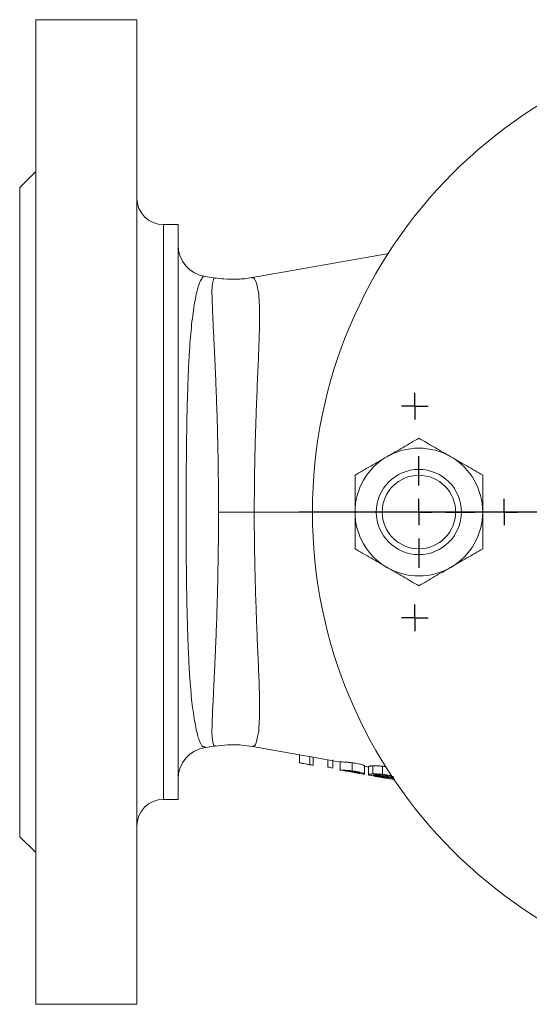
# Model space of a CAD drawing. Units: millimetres. Extents: x -9 to 847, y -145 to 707.
# Drawn here: x 269 to 365, y -145 to 40 of the extents above; entities that cross this region are included whole.
import ezdxf

# ---------------------------------------------------------------- set-up
doc = ezdxf.new("R2010")
doc.units = ezdxf.units.MM
doc.layers.add('1', color=179, linetype='Continuous')
doc.layers.add('SLD-0_0', color=179, linetype='Continuous')

# ---------------------------------------------------------------- blocks, each defined once
blk = doc.blocks.new('SW_CENTERMARKSYMBOL_14')
at = {"layer": '1'}
for p, q in [((0, 5), (0, 10.5)), ((0, 0), (0, 2.5)), ((-5, 0), (-10.5, 0)), ((0, 0), (-2.5, 0)), ((0, 0), (0, -2.5)), ((0, 0), (2.5, 0)), ((5, 0), (10.5, 0)), ((0, -5), (0, -10.5))]:
    blk.add_line(p, q, dxfattribs=at)
blk = doc.blocks.new('SW_CENTERMARKSYMBOL_10')
at = {"layer": '1'}
for p, q in [((0, 5), (0, 92.5)), ((0, 0), (0, 2.5)), ((-5, 0), (-92.5, 0)), ((0, 0), (-2.5, 0)), ((0, 0), (0, -2.5)), ((0, 0), (2.5, 0)), ((5, 0), (92.5, 0)), ((0, -5), (0, -92.5))]:
    blk.add_line(p, q, dxfattribs=at)
blk = doc.blocks.new('SW_CENTERMARKSYMBOL_11')
at = {"layer": '1'}
for q in [(0, 2.5), (-2.5, 0), (0, -2.5), (2.5, 0)]:
    blk.add_line((0, 0), q, dxfattribs=at)
blk = doc.blocks.new('SW_CENTERMARKSYMBOL_12')
at = {"layer": '1'}
for q in [(0, 2.5), (-2.5, 0), (0, -2.5), (2.5, 0)]:
    blk.add_line((0, 0), q, dxfattribs=at)
blk = doc.blocks.new('SW_CENTERMARKSYMBOL_13')
at = {"layer": '1'}
for q in [(0, 2.5), (-2.5, 0), (0, -2.5), (2.5, 0)]:
    blk.add_line((0, 0), q, dxfattribs=at)

msp = doc.modelspace()

# ---------------------------------------------------------------- linework, layer by layer
at = {"layer": 'SLD-0_0', "color": 179, "linetype": 'Continuous', "lineweight": 15}
for p, q in [((291.2, 40.11), (272.2, 40.11)), ((272.2, 40.11), (272.2, -52.39)), ((291.2, 40.11), (291.2, -52.39)), ((272.2, 11.61), (269.2, 8.61)), ((269.2, 8.61), (269.2, -52.39)), ((298.95, 1.61), (296.2, 1.61)), ((298.95, 1.61), (298.95, -52.39)), ((338.56, -3.8), (312.94, -8.32)), ((305.94, -8.42), (304.07, -8.15)), ((269.2, -52.39), (269.2, -113.39)), ((272.2, -52.39), (272.2, -144.89)), ((291.2, -52.39), (291.2, -144.89)), ((298.95, -52.39), (298.95, -106.39)), ((306.55, -52.39), (313.27, -52.39)), ((304.09, -96.62), (305.93, -96.35)), ((312.94, -96.45), (323.22, -98.26)), ((321.74, -99.49), (321.74, -97.96)), ((323.73, -98.34), (323.22, -98.26)), ((323.73, -99.86), (323.73, -98.34)), ((324.31, -98.46), (329.42, -99.36)), ((324.32, -99.96), (324.32, -98.44)), ((324.32, -99.96), (324.32, -99.89)), ((327.08, -100.3), (327.08, -98.95)), ((328.01, -100.5), (328.01, -98.96)), ((329.39, -100.88), (329.39, -99.35)), ((331.69, -101.03), (331.69, -99.51)), ((329.3, -100.86), (330.32, -101.04)), ((330.31, -101.04), (330.32, -101.04)), ((331.69, -101.24), (331.69, -101.12)), ((332.95, -101.5), (333.88, -101.67)), ((334, -101.64), (333.74, -101.64)), ((334, -101.64), (334, -100.12)), ((334, -100.17), (334.74, -100.3)), ((334.74, -101.77), (334.74, -100.25)), ((335.52, -101.6), (335.52, -100.08)), ((337.36, -101.68), (337.36, -100.15)), ((337.19, -102.25), (337.19, -102.09)), ((337.41, -102.03), (337.41, -101.82)), ((296.2, -106.39), (298.95, -106.39)), ((269.2, -113.39), (272.2, -116.39)), ((272.2, -144.89), (291.2, -144.89))]:
    msp.add_line(p, q, dxfattribs=at)
at = {"layer": 'SLD-0_0', "color": 8, "linetype": 'Continuous', "lineweight": 15}
for p, q in [((296.2, 1.61), (296.2, -52.39)), ((312.95, -8.42), (313.25, -8.44)), ((313.25, -8.44), (313.71, -9.37)), ((313.71, -9.37), (314.11, -11.39)), ((296.2, -52.39), (296.2, -106.39)), ((324.37, -52.39), (313.27, -52.39))]:
    msp.add_line(p, q, dxfattribs=at)
at = {"layer": 'SLD-0_0', "color": 179, "linetype": 'Continuous', "lineweight": 15}
for centre, radius in [((414.2, -52.39), 90), ((344.2, -52.39), 8), ((344.2, -52.39), 6.9)]:
    msp.add_circle(centre, radius, dxfattribs=at)
for centre, radius, start, end in [((296.2, 6.61), 5, 180, 270), ((304.95, -2.21), 6, 180.0003, 261.635), ((344.2, -52.39), 12, 60, 120), ((344.2, -52.39), 12, 120, 180), ((344.2, -52.39), 12, 0, 60), ((344.2, -52.39), 12, 180, 240), ((344.2, -52.39), 12, 300, 0), ((344.2, -52.39), 12, 240, 300), ((304.95, -102.56), 6, 98.2465, 180), ((296.2, -111.39), 5, 90, 180)]:
    msp.add_arc(centre, radius, start, end, dxfattribs=at)
at = {"layer": 'SLD-0_0', "color": 8, "linetype": 'Continuous', "lineweight": 15}
for points, knots in [([(304.07, -8.16), (304.06, -8.16), (303.82, -7.92), (303.33, -8.53), (302.67, -10.05), (302.16, -12.44), (301.77, -14.94), (301.42, -17.78), (301.15, -21.12), (300.94, -24.88), (300.77, -28.91), (300.65, -33.33), (300.56, -38.01), (300.5, -42.86), (300.47, -47.89), (300.46, -52.97), (300.47, -56.86), (300.49, -60.74), (300.53, -64.61), (300.59, -68.42), (300.67, -72.06), (300.77, -75.47), (300.89, -78.67), (301.04, -81.69), (301.22, -84.47), (301.44, -86.99), (301.69, -89.24), (301.98, -91.23), (302.39, -93.45), (302.91, -95.44), (303.53, -96.6), (303.92, -96.54), (304.07, -96.52)], [0, 0, 0, 0, 0.001361, 0.053354, 0.10656, 0.16005, 0.187576, 0.215101, 0.266961, 0.29367, 0.320378, 0.372012, 0.398674, 0.425336, 0.477272, 0.5041, 0.530927, 0.558178, 0.585429, 0.613665, 0.641902, 0.668637, 0.695373, 0.722981, 0.75059, 0.77757, 0.80455, 0.832346, 0.860142, 0.913318, 0.967862, 1, 1, 1, 1]), ([(306.55, -52.39), (306.55, -50.89), (306.54, -47.9), (306.49, -43.4), (306.41, -38.92), (306.29, -34.62), (306.16, -30.57), (306, -26.76), (305.84, -23.13), (305.65, -19.35), (305.46, -15.62), (305.35, -12.41), (305.29, -10.12), (305.55, -8.84), (305.76, -8.32), (305.91, -8.46), (305.93, -8.49)], [0, 0, 0, 0, 0.066112, 0.132224, 0.200802, 0.269378, 0.333331, 0.39728, 0.463778, 0.530264, 0.62015, 0.712531, 0.801987, 0.893801, 0.982384, 1, 1, 1, 1]), ([(305.93, -96.31), (305.92, -96.33), (305.77, -96.48), (305.55, -95.96), (305.29, -94.63), (305.35, -92.2), (305.46, -89.25), (305.61, -86.21), (305.75, -83.45), (305.89, -80.44), (306.04, -77.14), (306.18, -73.6), (306.3, -69.83), (306.4, -65.88), (306.48, -61.63), (306.54, -57.12), (306.55, -53.97), (306.55, -52.39)], [0, 0, 0, 0, 0.009919, 0.10398, 0.20009, 0.292794, 0.388483, 0.444414, 0.50036, 0.558298, 0.616239, 0.676376, 0.736515, 0.798586, 0.860659, 0.929994, 1, 1, 1, 1]), ([(314.12, -93.39), (314.12, -93.39), (314.12, -93.43), (313.95, -94.22), (313.75, -95.56), (313.31, -96.46), (313.05, -96.37), (312.96, -96.34)], [0, 0, 0, 0, 0.000004, 0.021229, 0.4048, 0.798483, 1, 1, 1, 1])]:
    msp.add_open_spline(points, degree=3, knots=knots, dxfattribs=at)
at = {"layer": 'SLD-0_0', "color": 179, "linetype": 'Continuous', "lineweight": 15}
for points, knots in [([(312.93, -8.32), (312.88, -8.33), (311.98, -8.54), (310.18, -8.65), (307.87, -8.68), (306.48, -8.47), (305.94, -8.39)], [0, 0, 0, 0, 0.02284, 0.395371, 0.763567, 1, 1, 1, 1]), ([(314.11, -11.39), (314.12, -11.44), (314.12, -11.49), (314.12, -11.6), (314.13, -11.76), (314.14, -11.93), (314.16, -12.28), (314.17, -12.53), (314.22, -13.29), (314.24, -13.86), (314.28, -15.65), (314.27, -17), (314.22, -18.66), (314.21, -18.84), (314.21, -19.22), (314.2, -19.41), (314.19, -19.98), (314.17, -20.37), (314.13, -21.56), (314.1, -22.37), (313.99, -24.85), (313.92, -26.58), (313.77, -30.16), (313.69, -32.03), (313.59, -34.93), (313.56, -35.92), (313.49, -37.91), (313.46, -38.92), (313.39, -41.95), (313.35, -43.99), (313.29, -48.15), (313.27, -50.25), (313.27, -52.39)], [0, 0, 0, 0, 0.007812, 0.007812, 0.015625, 0.03125, 0.03125, 0.0625, 0.0625, 0.125, 0.125, 0.25, 0.25, 0.265625, 0.265625, 0.28125, 0.28125, 0.3125, 0.3125, 0.375, 0.375, 0.5, 0.5, 0.625, 0.625, 0.6875, 0.6875, 0.75, 0.75, 0.875, 0.875, 1, 1, 1, 1]), ([(338.2, -41.99), (338.71, -41.7), (339.22, -41.4), (340.23, -40.82), (340.73, -40.53), (342.23, -39.66), (343.22, -39.09), (344.2, -38.53)], [0, 0, 0, 0, 0.25, 0.25, 0.5, 0.5, 1, 1, 1, 1]), ([(350.2, -41.99), (349.69, -41.7), (349.18, -41.41), (348.16, -40.82), (347.65, -40.52), (346.15, -39.66), (345.17, -39.09), (344.2, -38.53)], [0, 0, 0, 0, 0.25, 0.25, 0.5, 0.5, 1, 1, 1, 1]), ([(332.2, -45.46), (333.18, -44.89), (334.17, -44.32), (336.17, -43.17), (337.18, -42.58), (338.2, -41.99)], [0, 0, 0, 0, 0.5, 0.5, 1, 1, 1, 1]), ([(356.2, -45.46), (355.22, -44.89), (354.22, -44.32), (352.22, -43.16), (351.21, -42.58), (350.2, -41.99)], [0, 0, 0, 0, 0.5, 0.5, 1, 1, 1, 1]), ([(332.2, -52.39), (332.2, -51.8), (332.2, -51.21), (332.2, -50.04), (332.2, -49.46), (332.2, -47.73), (332.2, -46.59), (332.2, -45.46)], [0, 0, 0, 0, 0.25, 0.25, 0.5, 0.5, 1, 1, 1, 1]), ([(356.2, -45.46), (356.2, -46.59), (356.2, -47.73), (356.2, -50.04), (356.2, -51.21), (356.2, -52.39)], [0, 0, 0, 0, 0.5, 0.5, 1, 1, 1, 1]), ([(313.27, -52.39), (313.27, -54.52), (313.29, -56.63), (313.33, -59.78), (313.35, -60.83), (313.39, -62.91), (313.42, -63.93), (313.49, -66.96), (313.56, -68.93), (313.66, -71.82), (313.7, -72.76), (313.77, -74.63), (313.81, -75.56), (313.92, -78.28), (314, -80), (314.1, -82.47), (314.14, -83.27), (314.18, -84.44), (314.19, -84.83), (314.21, -85.4), (314.21, -85.59), (314.22, -85.96), (314.23, -86.15), (314.25, -87.07), (314.27, -87.78), (314.27, -89.13), (314.27, -89.76), (314.24, -90.94), (314.22, -91.49), (314.18, -92.25), (314.16, -92.49), (314.14, -92.84), (314.13, -92.95), (314.12, -93.17), (314.12, -93.28), (314.12, -93.39)], [0, 0, 0, 0, 0.125, 0.125, 0.1875, 0.1875, 0.25, 0.25, 0.375, 0.375, 0.4375, 0.4375, 0.5, 0.5, 0.625, 0.625, 0.6875, 0.6875, 0.71875, 0.71875, 0.734375, 0.734375, 0.75, 0.75, 0.8125, 0.8125, 0.875, 0.875, 0.9375, 0.9375, 0.96875, 0.96875, 0.984375, 0.984375, 1, 1, 1, 1]), ([(332.2, -59.31), (332.2, -58.18), (332.2, -57.04), (332.2, -54.73), (332.2, -53.57), (332.2, -52.39)], [0, 0, 0, 0, 0.5, 0.5, 1, 1, 1, 1]), ([(356.2, -52.39), (356.2, -52.97), (356.2, -53.56), (356.2, -54.73), (356.2, -55.31), (356.2, -57.04), (356.2, -58.18), (356.2, -59.31)], [0, 0, 0, 0, 0.25, 0.25, 0.5, 0.5, 1, 1, 1, 1]), ([(338.2, -62.78), (337.69, -62.49), (337.18, -62.19), (336.16, -61.6), (335.65, -61.31), (334.15, -60.44), (333.17, -59.87), (332.2, -59.31)], [0, 0, 0, 0, 0.25, 0.25, 0.5, 0.5, 1, 1, 1, 1]), ([(356.2, -59.31), (355.22, -59.88), (354.23, -60.45), (352.23, -61.6), (351.22, -62.19), (350.2, -62.78)], [0, 0, 0, 0, 0.5, 0.5, 1, 1, 1, 1]), ([(344.2, -66.24), (343.22, -65.68), (342.22, -65.1), (340.22, -63.94), (339.21, -63.36), (338.2, -62.78)], [0, 0, 0, 0, 0.5, 0.5, 1, 1, 1, 1]), ([(350.2, -62.78), (349.69, -63.07), (349.18, -63.37), (348.16, -63.95), (347.66, -64.24), (346.16, -65.11), (345.18, -65.68), (344.2, -66.24)], [0, 0, 0, 0, 0.25, 0.25, 0.5, 0.5, 1, 1, 1, 1]), ([(305.93, -96.37), (306.7, -96.27), (308.34, -96.07), (310.7, -96.11), (312.26, -96.36), (312.94, -96.47)], [0, 0, 0, 0, 0.332736, 0.707703, 1, 1, 1, 1]), ([(321.74, -99.49), (321.84, -99.51), (321.94, -99.53), (322.14, -99.57), (322.23, -99.59), (322.52, -99.65), (322.7, -99.69), (323.04, -99.75), (323.2, -99.78), (323.42, -99.82), (323.49, -99.83), (323.62, -99.85), (323.67, -99.86), (323.73, -99.86)], [0, 0, 0, 0, 0.125, 0.125, 0.25, 0.25, 0.5, 0.5, 0.75, 0.75, 0.875, 0.875, 1, 1, 1, 1]), ([(323.19, -99.78), (323.28, -99.8), (323.65, -99.86), (324.02, -99.93), (324.3, -99.98)], [0, 0, 0, 0, 0.24093, 1, 1, 1, 1]), ([(331.69, -99.51), (331.59, -99.5), (331.49, -99.49), (331.29, -99.46), (331.19, -99.45), (331, -99.43), (330.9, -99.42), (330.71, -99.41), (330.62, -99.4), (330.37, -99.38), (330.21, -99.37), (329.96, -99.36), (329.86, -99.35), (329.69, -99.35), (329.63, -99.35), (329.53, -99.35), (329.49, -99.35), (329.44, -99.35), (329.42, -99.35), (329.39, -99.35), (329.39, -99.35), (329.39, -99.35)], [0, 0, 0, 0, 0.0625, 0.0625, 0.125, 0.125, 0.1875, 0.1875, 0.25, 0.25, 0.375, 0.375, 0.5, 0.5, 0.625, 0.625, 0.75, 0.75, 0.875, 0.875, 1, 1, 1, 1]), ([(334, -100.12), (334, -100.1), (333.98, -100.08), (333.9, -100.02), (333.86, -100), (333.75, -99.95), (333.69, -99.92), (333.53, -99.86), (333.43, -99.83), (333.19, -99.76), (333.04, -99.73), (332.69, -99.66), (332.5, -99.63), (332.2, -99.58), (332.1, -99.57), (331.9, -99.54), (331.8, -99.53), (331.69, -99.51)], [0, 0, 0, 0, 0.25, 0.25, 0.375, 0.375, 0.5, 0.5, 0.625, 0.625, 0.75, 0.75, 0.875, 0.875, 0.9375, 0.9375, 1, 1, 1, 1]), ([(329.39, -100.88), (329.39, -100.88), (329.39, -100.88), (329.42, -100.88), (329.44, -100.87), (329.49, -100.87), (329.52, -100.87), (329.62, -100.87), (329.68, -100.87), (329.85, -100.87), (329.95, -100.88), (330.14, -100.89), (330.21, -100.89), (330.36, -100.9), (330.44, -100.9), (330.61, -100.92), (330.7, -100.93), (330.89, -100.94), (330.99, -100.95), (331.19, -100.97), (331.29, -100.98), (331.49, -101.01), (331.59, -101.02), (331.69, -101.03)], [0, 0, 0, 0, 0.125, 0.125, 0.25, 0.25, 0.375, 0.375, 0.5, 0.5, 0.625, 0.625, 0.6875, 0.6875, 0.75, 0.75, 0.8125, 0.8125, 0.875, 0.875, 0.9375, 0.9375, 1, 1, 1, 1]), ([(330.73, -101.02), (330.68, -101.02), (330.63, -101.01), (330.55, -101.01), (330.52, -101.01), (330.44, -101.02), (330.4, -101.02), (330.35, -101.03), (330.34, -101.03), (330.32, -101.03), (330.31, -101.04), (330.31, -101.04)], [0, 0, 0, 0, 0.125, 0.125, 0.25, 0.25, 0.5, 0.5, 0.75, 0.75, 1, 1, 1, 1]), ([(330.34, -101.04), (330.36, -101.04), (330.39, -101.04), (330.45, -101.05), (330.48, -101.05), (330.54, -101.05), (330.58, -101.06), (330.69, -101.07), (330.76, -101.08), (330.9, -101.1), (330.99, -101.11), (331.17, -101.14), (331.27, -101.16), (331.43, -101.19), (331.48, -101.2), (331.59, -101.22), (331.64, -101.23), (331.69, -101.24)], [0, 0, 0, 0, 0.25, 0.25, 0.375, 0.375, 0.5, 0.5, 0.625, 0.625, 0.75, 0.75, 0.875, 0.875, 0.9375, 0.9375, 1, 1, 1, 1]), ([(331.68, -101.11), (331.59, -101.1), (331.5, -101.09), (331.32, -101.07), (331.23, -101.06), (331.06, -101.04), (330.99, -101.04), (330.85, -101.02), (330.79, -101.02), (330.73, -101.02)], [0, 0, 0, 0, 0.25, 0.25, 0.5, 0.5, 0.75, 0.75, 1, 1, 1, 1]), ([(333.08, -101.5), (333.08, -101.49), (333.08, -101.49), (333.07, -101.47), (333.06, -101.46), (333.02, -101.43), (332.98, -101.41), (332.87, -101.36), (332.82, -101.34), (332.68, -101.3), (332.59, -101.27), (332.37, -101.23), (332.25, -101.2), (332.05, -101.17), (331.97, -101.16), (331.83, -101.13), (331.76, -101.12), (331.68, -101.11)], [0, 0, 0, 0, 0.125, 0.125, 0.25, 0.25, 0.5, 0.5, 0.625, 0.625, 0.75, 0.75, 0.875, 0.875, 0.9375, 0.9375, 1, 1, 1, 1]), ([(331.69, -101.03), (331.8, -101.05), (331.9, -101.06), (332.1, -101.09), (332.2, -101.1), (332.49, -101.15), (332.68, -101.18), (333.03, -101.25), (333.18, -101.28), (333.43, -101.35), (333.52, -101.38), (333.68, -101.44), (333.75, -101.47), (333.86, -101.52), (333.9, -101.54), (333.98, -101.6), (334, -101.62), (334, -101.64)], [0, 0, 0, 0, 0.0625, 0.0625, 0.125, 0.125, 0.25, 0.25, 0.375, 0.375, 0.5, 0.5, 0.625, 0.625, 0.75, 0.75, 1, 1, 1, 1]), ([(331.69, -101.24), (331.77, -101.26), (331.84, -101.27), (331.98, -101.3), (332.05, -101.31), (332.25, -101.36), (332.37, -101.38), (332.58, -101.43), (332.68, -101.45), (332.82, -101.48), (332.87, -101.49), (332.91, -101.5)], [0, 0, 0, 0, 0.125, 0.125, 0.25, 0.25, 0.5, 0.5, 0.75, 0.75, 1, 1, 1, 1]), ([(332.95, -101.5), (332.98, -101.51), (333.08, -101.52), (333.08, -101.51), (333.08, -101.5)], [0, 0, 0, 0, 0.411166, 1, 1, 1, 1]), ([(335.52, -100.08), (335.48, -100.08), (335.44, -100.08), (335.36, -100.09), (335.33, -100.09), (335.23, -100.1), (335.17, -100.1), (335.01, -100.13), (334.94, -100.14), (334.83, -100.17), (334.79, -100.19), (334.75, -100.22), (334.74, -100.23), (334.74, -100.25)], [0, 0, 0, 0, 0.0625, 0.0625, 0.125, 0.125, 0.25, 0.25, 0.5, 0.5, 0.75, 0.75, 1, 1, 1, 1]), ([(334.74, -101.77), (334.74, -101.75), (334.75, -101.74), (334.79, -101.71), (334.83, -101.69), (334.94, -101.66), (335.01, -101.65), (335.17, -101.63), (335.22, -101.62), (335.33, -101.61), (335.36, -101.61), (335.44, -101.61), (335.48, -101.6), (335.52, -101.6)], [0, 0, 0, 0, 0.25, 0.25, 0.5, 0.5, 0.75, 0.75, 0.875, 0.875, 0.9375, 0.9375, 1, 1, 1, 1]), ([(337.36, -100.15), (337.28, -100.14), (337.19, -100.14), (337.02, -100.12), (336.93, -100.11), (336.67, -100.1), (336.51, -100.09), (336.19, -100.07), (336.03, -100.07), (335.83, -100.07), (335.76, -100.07), (335.64, -100.07), (335.58, -100.08), (335.52, -100.08)], [0, 0, 0, 0, 0.125, 0.125, 0.25, 0.25, 0.5, 0.5, 0.75, 0.75, 0.875, 0.875, 1, 1, 1, 1]), ([(335.52, -101.6), (335.58, -101.6), (335.64, -101.6), (335.76, -101.6), (335.83, -101.6), (336.04, -101.6), (336.19, -101.6), (336.51, -101.61), (336.68, -101.62), (336.93, -101.64), (337.02, -101.65), (337.19, -101.66), (337.28, -101.67), (337.36, -101.68)], [0, 0, 0, 0, 0.125, 0.125, 0.25, 0.25, 0.5, 0.5, 0.75, 0.75, 0.875, 0.875, 1, 1, 1, 1]), ([(336.52, -101.75), (336.43, -101.75), (336.35, -101.75), (336.2, -101.75), (336.14, -101.75), (335.96, -101.77), (335.87, -101.78), (335.75, -101.8), (335.72, -101.82), (335.67, -101.85), (335.66, -101.87), (335.66, -101.88)], [0, 0, 0, 0, 0.125, 0.125, 0.25, 0.25, 0.5, 0.5, 0.75, 0.75, 1, 1, 1, 1]), ([(337.3, -101.81), (337.23, -101.8), (337.17, -101.79), (337.03, -101.78), (336.96, -101.77), (336.83, -101.76), (336.76, -101.76), (336.64, -101.75), (336.58, -101.75), (336.52, -101.75)], [0, 0, 0, 0, 0.25, 0.25, 0.5, 0.5, 0.75, 0.75, 1, 1, 1, 1]), ([(338.02, -100.24), (337.88, -100.21), (337.67, -100.18), (337.44, -100.16), (337.36, -100.15)], [0, 0, 0, 0, 0.639593, 1, 1, 1, 1]), ([(337.36, -101.68), (337.49, -101.7), (337.62, -101.71), (337.87, -101.74), (338, -101.76), (338.24, -101.8), (338.36, -101.82), (338.58, -101.86), (338.69, -101.88), (338.88, -101.93), (338.96, -101.96), (339.11, -102.01), (339.18, -102.03), (339.29, -102.08), (339.33, -102.11), (339.4, -102.15), (339.42, -102.17), (339.44, -102.19)], [0, 0, 0, 0, 0.125, 0.125, 0.25, 0.25, 0.375, 0.375, 0.5, 0.5, 0.625, 0.625, 0.75, 0.75, 0.875, 0.875, 1, 1, 1, 1]), ([(335.28, -101.92), (335.26, -101.91), (335.01, -101.87), (334.81, -101.83), (334.76, -101.79), (334.74, -101.77)], [0, 0, 0, 0, 0.043793, 0.443201, 1, 1, 1, 1]), ([(335.28, -101.92), (335.79, -102.01), (336.53, -102.14), (337.27, -102.27), (337.51, -102.31)], [0, 0, 0, 0, 0.684662, 1, 1, 1, 1]), ([(335.66, -101.88), (335.71, -101.88), (335.76, -101.88), (335.87, -101.89), (335.93, -101.89), (336.12, -101.91), (336.26, -101.92), (336.56, -101.94), (336.72, -101.96), (336.98, -101.98), (337.06, -101.99), (337.23, -102.01), (337.32, -102.02), (337.41, -102.03)], [0, 0, 0, 0, 0.125, 0.125, 0.25, 0.25, 0.5, 0.5, 0.75, 0.75, 0.875, 0.875, 1, 1, 1, 1]), ([(337.15, -102.08), (337.1, -102.08), (337.05, -102.07), (336.96, -102.06), (336.91, -102.05), (336.76, -102.03), (336.67, -102.02), (336.48, -102), (336.4, -101.99), (336.23, -101.98), (336.16, -101.97), (336.01, -101.96), (335.95, -101.95), (335.84, -101.95), (335.79, -101.94), (335.72, -101.94), (335.7, -101.94), (335.67, -101.95), (335.66, -101.95), (335.66, -101.95)], [0, 0, 0, 0, 0.0625, 0.0625, 0.125, 0.125, 0.25, 0.25, 0.375, 0.375, 0.5, 0.5, 0.625, 0.625, 0.75, 0.75, 0.875, 0.875, 1, 1, 1, 1]), ([(335.66, -101.95), (335.66, -101.96), (335.67, -101.96), (335.7, -101.97), (335.73, -101.98), (335.84, -102.01), (335.94, -102.03), (336.14, -102.07), (336.22, -102.08), (336.39, -102.11), (336.48, -102.13), (336.67, -102.16), (336.77, -102.18), (336.98, -102.21), (337.08, -102.23), (337.19, -102.25)], [0, 0, 0, 0, 0.125, 0.125, 0.25, 0.25, 0.5, 0.5, 0.625, 0.625, 0.75, 0.75, 0.875, 0.875, 1, 1, 1, 1]), ([(338.61, -102.41), (338.61, -102.4), (338.6, -102.39), (338.58, -102.37), (338.56, -102.36), (338.47, -102.33), (338.37, -102.3), (338.16, -102.25), (338.09, -102.24), (337.92, -102.2), (337.83, -102.19), (337.65, -102.16), (337.55, -102.14), (337.35, -102.11), (337.25, -102.1), (337.15, -102.08)], [0, 0, 0, 0, 0.125, 0.125, 0.25, 0.25, 0.5, 0.5, 0.625, 0.625, 0.75, 0.75, 0.875, 0.875, 1, 1, 1, 1]), ([(337.19, -102.25), (337.29, -102.27), (337.39, -102.28), (337.58, -102.31), (337.68, -102.33), (337.95, -102.37), (338.12, -102.4), (338.31, -102.42), (338.37, -102.42), (338.47, -102.43), (338.5, -102.43), (338.56, -102.43), (338.58, -102.43), (338.6, -102.42), (338.61, -102.41), (338.61, -102.41)], [0, 0, 0, 0, 0.125, 0.125, 0.25, 0.25, 0.5, 0.5, 0.625, 0.625, 0.75, 0.75, 0.875, 0.875, 1, 1, 1, 1]), ([(338.18, -101.96), (338.13, -101.94), (338.07, -101.93), (337.93, -101.9), (337.86, -101.89), (337.71, -101.86), (337.63, -101.85), (337.47, -101.83), (337.39, -101.82), (337.3, -101.81)], [0, 0, 0, 0, 0.25, 0.25, 0.5, 0.5, 0.75, 0.75, 1, 1, 1, 1]), ([(337.41, -102.03), (337.48, -102.04), (337.55, -102.05), (337.7, -102.07), (337.77, -102.08), (337.99, -102.12), (338.13, -102.14), (338.4, -102.19), (338.52, -102.21), (338.75, -102.26), (338.86, -102.28), (339.06, -102.33), (339.15, -102.36), (339.29, -102.4), (339.35, -102.42), (339.44, -102.46), (339.48, -102.48), (339.52, -102.51), (339.53, -102.53), (339.53, -102.54)], [0, 0, 0, 0, 0.0625, 0.0625, 0.125, 0.125, 0.25, 0.25, 0.375, 0.375, 0.5, 0.5, 0.625, 0.625, 0.75, 0.75, 0.875, 0.875, 1, 1, 1, 1]), ([(339.53, -102.54), (339.5, -102.56), (339.44, -102.59), (339.04, -102.56), (338.51, -102.48), (337.98, -102.39), (337.64, -102.33), (337.51, -102.31)], [0, 0, 0, 0, 0.281128, 0.506592, 0.697952, 0.888987, 1, 1, 1, 1]), ([(338.52, -102.1), (338.48, -102.08), (338.45, -102.06), (338.37, -102.02), (338.34, -102.01), (338.27, -101.98), (338.23, -101.97), (338.18, -101.96)], [0, 0, 0, 0, 0.5, 0.5, 0.75, 0.75, 1, 1, 1, 1])]:
    msp.add_open_spline(points, degree=3, knots=knots, dxfattribs=at)
for points in [[(324.32, -98.44), (324.12, -98.41), (323.92, -98.38), (323.73, -98.34)], [(323.73, -99.86), (323.92, -99.9), (324.12, -99.93), (324.32, -99.96)], [(327.08, -100.3), (327.39, -100.37), (327.7, -100.43), (328.01, -100.5)], [(339.44, -102.19), (339.13, -102.16), (338.82, -102.13), (338.52, -102.1)]]:
    msp.add_open_spline(points, degree=3, dxfattribs=at)

# ---------------------------------------------------------------- block references
at = {"color": 7, "linetype": 'Continuous'}
for name, p in [('SW_CENTERMARKSYMBOL_10', (414.2, -52.39)), ('SW_CENTERMARKSYMBOL_11', (343.44, -32.51)), ('SW_CENTERMARKSYMBOL_14', (344.2, -52.39)), ('SW_CENTERMARKSYMBOL_12', (360.2, -52.39)), ('SW_CENTERMARKSYMBOL_13', (343.44, -72.26))]:
    msp.add_blockref(name, p, dxfattribs=at)

doc.saveas('drawing.dxf')
